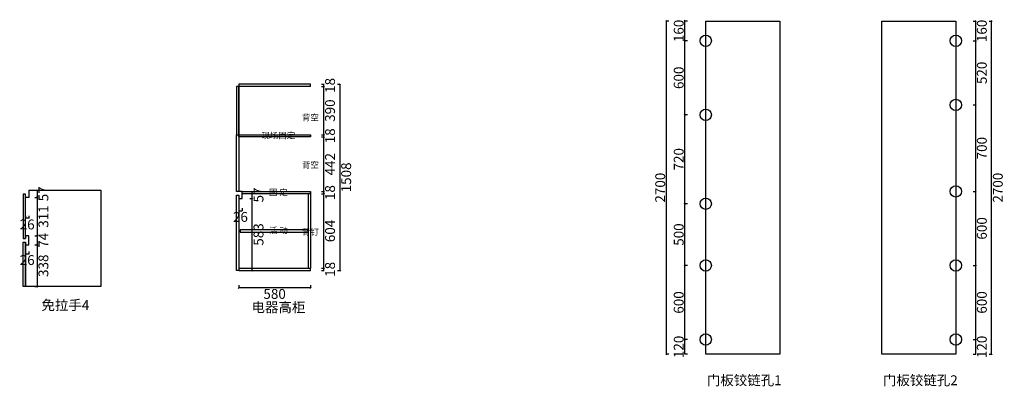
# Model space of a CAD drawing. Units: millimetres. Extents: x 285554 to 330383, y 9095 to 18104.
# Drawn here: x 308390 to 316367, y 9095 to 12065 of the extents above; entities that cross this region are included whole.
import ezdxf

# ---------------------------------------------------------------- set-up
doc = ezdxf.new("R2010")
doc.units = ezdxf.units.MM
doc.header["$LTSCALE"] = 0.05
doc.header["$PDMODE"] = 3
doc.styles.get("Standard").update_dxf_attribs({"font": 'simhei.ttf'})
doc.styles.add('宋体', font='txt', dxfattribs={"width": 0.7})
doc.dimstyles.new('潘凯标注', dxfattribs={"dimscale": 0, "dimtxt": 80, "dimasz": 10, "dimexe": 1, "dimexo": 2, "dimgap": 10, "dimtad": 2, "dimdec": 1, "dimdsep": 46, "dimtxsty": '宋体', "dimblk": 'OBLIQUE', "dimcen": 0.1, "dimclrd": 256, "dimclre": 256, "dimclrt": 256, "dimadec": 0, "dimazin": 0, "dimtfac": 1, "dimtdec": 1, "dimtix": 1, "dimtmove": 2, "dimatfit": 3, "dimfxl": 20, "dimfxlon": 1, "dimtolj": 1, "dimarcsym": 1})

# ---------------------------------------------------------------- blocks, each defined once
blk = doc.blocks.new('*D154')
at = {"lineweight": -2, "ltscale": 5, "transparency": 16777216}
for p, q in [((308511.9, 10682.9), (308532.9, 10682.9)), ((308511.9, 10625.9), (308532.9, 10625.9)), ((308531.9, 10682.9), (308531.9, 10625.9))]:
    blk.add_line(p, q, dxfattribs=at)
at = {"layer": 'Defpoints', "color": 0, "lineweight": -3, "ltscale": 5, "transparency": 16777216}
for p in [(308463.4, 10682.9), (308463.4, 10625.9), (308531.9, 10625.9)]:
    blk.add_point(p, dxfattribs=at)
at = {"lineweight": -3, "ltscale": 5, "transparency": 16777216, "insert": (308581.9, 10654.4), "char_height": 80, "attachment_point": 5, "rotation": 90, "style": '宋体'}
blk.add_mtext('\\A1;57', dxfattribs=at)
blk = doc.blocks.new('_Oblique')
at = {"color": 0, "linetype": 'ByBlock', "lineweight": -2}
blk.add_line((-0.5, -0.5), (0.5, 0.5), dxfattribs=at)
blk = doc.blocks.new('*D155')
at = {"lineweight": -2, "ltscale": 5, "transparency": 16777216}
for p, q in [((308437.4, 10476.2), (308437.4, 10455.2)), ((308463.4, 10456.2), (308437.4, 10456.2)), ((308463.4, 10476.2), (308463.4, 10455.2))]:
    blk.add_line(p, q, dxfattribs=at)
at = {"layer": 'Defpoints', "color": 0, "lineweight": -3, "ltscale": 5, "transparency": 16777216}
for p in [(308437.4, 10625.9), (308463.4, 10625.9), (308437.4, 10456.2)]:
    blk.add_point(p, dxfattribs=at)
at = {"lineweight": -3, "ltscale": 5, "transparency": 16777216, "insert": (308450.4, 10406.2), "char_height": 80, "attachment_point": 5, "style": '宋体'}
blk.add_mtext('\\A1;26', dxfattribs=at)
blk = doc.blocks.new('*D156')
at = {"lineweight": -2, "ltscale": 5, "transparency": 16777216}
for p, q in [((308437.4, 10187.7), (308437.4, 10166.7)), ((308437.4, 10167.7), (308463.4, 10167.7)), ((308463.4, 10187.7), (308463.4, 10166.7))]:
    blk.add_line(p, q, dxfattribs=at)
at = {"layer": 'Defpoints', "color": 0, "lineweight": -3, "ltscale": 5, "transparency": 16777216}
for p in [(308437.4, 10240.9), (308463.4, 10240.9), (308463.4, 10167.7)]:
    blk.add_point(p, dxfattribs=at)
at = {"lineweight": -3, "ltscale": 5, "transparency": 16777216, "insert": (308450.4, 10117.7), "char_height": 80, "attachment_point": 5, "style": '宋体'}
blk.add_mtext('\\A1;26', dxfattribs=at)
blk = doc.blocks.new('*D157')
at = {"lineweight": -2, "ltscale": 5, "transparency": 16777216}
for p, q in [((308511.9, 10625.9), (308532.9, 10625.9)), ((308531.9, 10625.9), (308531.9, 10314.9)), ((308511.9, 10314.9), (308532.9, 10314.9))]:
    blk.add_line(p, q, dxfattribs=at)
at = {"layer": 'Defpoints', "color": 0, "lineweight": -3, "ltscale": 5, "transparency": 16777216}
for p in [(308463.4, 10625.9), (308463.4, 10314.9), (308531.9, 10314.9)]:
    blk.add_point(p, dxfattribs=at)
at = {"lineweight": -2, "ltscale": 5, "transparency": 16777216, "xscale": 10, "yscale": 10, "zscale": 10}
for p, rotation in [((308531.9, 10625.9), 90), ((308531.9, 10314.9), 270)]:
    blk.add_blockref('_Oblique', p, dxfattribs=dict(at, rotation=rotation))
at = {"lineweight": -3, "ltscale": 5, "transparency": 16777216, "insert": (308581.9, 10470.4), "char_height": 80, "attachment_point": 5, "rotation": 90, "style": '宋体'}
blk.add_mtext('\\A1;311', dxfattribs=at)
blk = doc.blocks.new('*D158')
at = {"lineweight": -2, "ltscale": 5, "transparency": 16777216}
for p, q in [((308511.9, 10314.9), (308532.9, 10314.9)), ((308531.9, 10314.9), (308531.9, 10240.9)), ((308511.9, 10240.9), (308532.9, 10240.9))]:
    blk.add_line(p, q, dxfattribs=at)
at = {"layer": 'Defpoints', "color": 0, "lineweight": -3, "ltscale": 5, "transparency": 16777216}
for p in [(308463.4, 10314.9), (308463.4, 10240.9), (308531.9, 10240.9)]:
    blk.add_point(p, dxfattribs=at)
at = {"lineweight": -3, "ltscale": 5, "transparency": 16777216, "insert": (308581.9, 10277.9), "char_height": 80, "attachment_point": 5, "rotation": 90, "style": '宋体'}
blk.add_mtext('\\A1;74', dxfattribs=at)
blk = doc.blocks.new('*D159')
at = {"lineweight": -2, "ltscale": 5, "transparency": 16777216}
for p, q in [((308511.9, 10240.9), (308532.9, 10240.9)), ((308531.9, 10240.9), (308531.9, 9902.9)), ((308511.9, 9902.9), (308532.9, 9902.9))]:
    blk.add_line(p, q, dxfattribs=at)
at = {"layer": 'Defpoints', "color": 0, "lineweight": -3, "ltscale": 5, "transparency": 16777216}
for p in [(308463.4, 10240.9), (308437.4, 9902.9), (308531.9, 9902.9)]:
    blk.add_point(p, dxfattribs=at)
at = {"lineweight": -2, "ltscale": 5, "transparency": 16777216, "xscale": 10, "yscale": 10, "zscale": 10}
for p, rotation in [((308531.9, 10240.9), 90), ((308531.9, 9902.9), 270)]:
    blk.add_blockref('_Oblique', p, dxfattribs=dict(at, rotation=rotation))
at = {"lineweight": -3, "ltscale": 5, "transparency": 16777216, "insert": (308581.9, 10071.9), "char_height": 80, "attachment_point": 5, "rotation": 90, "style": '宋体'}
blk.add_mtext('\\A1;338', dxfattribs=at)
blk = doc.blocks.new('*D161')
at = {"lineweight": -2, "ltscale": 5, "transparency": 16777216}
for p, q in [((310165, 9913.5), (310165, 9892.5)), ((310745, 9893.5), (310165, 9893.5)), ((310745, 9913.5), (310745, 9892.5))]:
    blk.add_line(p, q, dxfattribs=at)
at = {"layer": 'Defpoints', "color": 0, "lineweight": -3, "ltscale": 5, "transparency": 16777216}
for p in [(310165, 10033.5), (310745, 10033.5), (310165, 9893.5)]:
    blk.add_point(p, dxfattribs=at)
at = {"lineweight": -2, "ltscale": 5, "transparency": 16777216, "xscale": 10, "yscale": 10, "zscale": 10, "rotation": 180}
blk.add_blockref('_Oblique', (310165, 9893.5), dxfattribs=at)
at = {"lineweight": -2, "ltscale": 5, "transparency": 16777216, "xscale": 10, "yscale": 10, "zscale": 10}
blk.add_blockref('_Oblique', (310745, 9893.5), dxfattribs=at)
at = {"lineweight": -3, "ltscale": 5, "transparency": 16777216, "insert": (310455, 9843.5), "char_height": 80, "attachment_point": 5, "style": '宋体'}
blk.add_mtext('\\A1;580', dxfattribs=at)
blk = doc.blocks.new('*D162')
at = {"lineweight": -2, "ltscale": 5, "transparency": 16777216}
for p, q in [((310834.3, 10051.5), (310855.3, 10051.5)), ((310854.3, 10033.5), (310854.3, 10051.5)), ((310834.3, 10033.5), (310855.3, 10033.5))]:
    blk.add_line(p, q, dxfattribs=at)
at = {"layer": 'Defpoints', "color": 0, "lineweight": -3, "ltscale": 5, "transparency": 16777216}
for p in [(310745, 10051.5), (310854.3, 10051.5), (310745, 10033.5)]:
    blk.add_point(p, dxfattribs=at)
at = {"lineweight": -3, "ltscale": 5, "transparency": 16777216, "insert": (310904.3, 10042.5), "char_height": 80, "attachment_point": 5, "rotation": 90, "style": '宋体'}
blk.add_mtext('\\A1;18', dxfattribs=at)
blk = doc.blocks.new('*D163')
at = {"lineweight": -2, "ltscale": 5, "transparency": 16777216}
for p, q in [((310834.3, 10655.5), (310855.3, 10655.5)), ((310854.3, 10051.5), (310854.3, 10655.5)), ((310834.3, 10051.5), (310855.3, 10051.5))]:
    blk.add_line(p, q, dxfattribs=at)
at = {"layer": 'Defpoints', "color": 0, "lineweight": -3, "ltscale": 5, "transparency": 16777216}
for p in [(310745, 10655.5), (310854.3, 10655.5), (310745, 10051.5)]:
    blk.add_point(p, dxfattribs=at)
at = {"lineweight": -2, "ltscale": 5, "transparency": 16777216, "xscale": 10, "yscale": 10, "zscale": 10}
for p, rotation in [((310854.3, 10655.5), 90), ((310854.3, 10051.5), 270)]:
    blk.add_blockref('_Oblique', p, dxfattribs=dict(at, rotation=rotation))
at = {"lineweight": -3, "ltscale": 5, "transparency": 16777216, "insert": (310904.3, 10353.5), "char_height": 80, "attachment_point": 5, "rotation": 90, "style": '宋体'}
blk.add_mtext('\\A1;604', dxfattribs=at)
blk = doc.blocks.new('*D164')
at = {"lineweight": -2, "ltscale": 5, "transparency": 16777216}
for p, q in [((310834.3, 10673.5), (310855.3, 10673.5)), ((310834.3, 10655.5), (310855.3, 10655.5)), ((310854.3, 10655.5), (310854.3, 10673.5))]:
    blk.add_line(p, q, dxfattribs=at)
at = {"layer": 'Defpoints', "color": 0, "lineweight": -3, "ltscale": 5, "transparency": 16777216}
for p in [(310745, 10673.5), (310745, 10655.5), (310854.3, 10673.5)]:
    blk.add_point(p, dxfattribs=at)
at = {"lineweight": -3, "ltscale": 5, "transparency": 16777216, "insert": (310904.3, 10664.5), "char_height": 80, "attachment_point": 5, "rotation": 90, "style": '宋体'}
blk.add_mtext('\\A1;18', dxfattribs=at)
blk = doc.blocks.new('*D165')
at = {"lineweight": -2, "ltscale": 5, "transparency": 16777216}
for p, q in [((310834.3, 11115.5), (310855.3, 11115.5)), ((310854.3, 10673.5), (310854.3, 11115.5)), ((310834.3, 10673.5), (310855.3, 10673.5))]:
    blk.add_line(p, q, dxfattribs=at)
at = {"layer": 'Defpoints', "color": 0, "lineweight": -3, "ltscale": 5, "transparency": 16777216}
for p in [(310745, 11115.5), (310854.3, 11115.5), (310745, 10673.5)]:
    blk.add_point(p, dxfattribs=at)
at = {"lineweight": -2, "ltscale": 5, "transparency": 16777216, "xscale": 10, "yscale": 10, "zscale": 10}
for p, rotation in [((310854.3, 11115.5), 90), ((310854.3, 10673.5), 270)]:
    blk.add_blockref('_Oblique', p, dxfattribs=dict(at, rotation=rotation))
at = {"lineweight": -3, "ltscale": 5, "transparency": 16777216, "insert": (310904.3, 10894.5), "char_height": 80, "attachment_point": 5, "rotation": 90, "style": '宋体'}
blk.add_mtext('\\A1;442', dxfattribs=at)
blk = doc.blocks.new('*D166')
at = {"lineweight": -2, "ltscale": 5, "transparency": 16777216}
for p, q in [((310834.3, 11133.5), (310855.3, 11133.5)), ((310834.3, 11115.5), (310855.3, 11115.5)), ((310854.3, 11115.5), (310854.3, 11133.5))]:
    blk.add_line(p, q, dxfattribs=at)
at = {"layer": 'Defpoints', "color": 0, "lineweight": -3, "ltscale": 5, "transparency": 16777216}
for p in [(310745, 11133.5), (310745, 11115.5), (310854.3, 11133.5)]:
    blk.add_point(p, dxfattribs=at)
at = {"lineweight": -3, "ltscale": 5, "transparency": 16777216, "insert": (310904.3, 11124.5), "char_height": 80, "attachment_point": 5, "rotation": 90, "style": '宋体'}
blk.add_mtext('\\A1;18', dxfattribs=at)
blk = doc.blocks.new('*D167')
at = {"lineweight": -2, "ltscale": 5, "transparency": 16777216}
for p, q in [((310834.3, 11523.5), (310855.3, 11523.5)), ((310854.3, 11133.5), (310854.3, 11523.5)), ((310834.3, 11133.5), (310855.3, 11133.5))]:
    blk.add_line(p, q, dxfattribs=at)
at = {"layer": 'Defpoints', "color": 0, "lineweight": -3, "ltscale": 5, "transparency": 16777216}
for p in [(310745, 11523.5), (310854.3, 11523.5), (310745, 11133.5)]:
    blk.add_point(p, dxfattribs=at)
at = {"lineweight": -2, "ltscale": 5, "transparency": 16777216, "xscale": 10, "yscale": 10, "zscale": 10}
for p, rotation in [((310854.3, 11523.5), 90), ((310854.3, 11133.5), 270)]:
    blk.add_blockref('_Oblique', p, dxfattribs=dict(at, rotation=rotation))
at = {"lineweight": -3, "ltscale": 5, "transparency": 16777216, "insert": (310904.3, 11328.5), "char_height": 80, "attachment_point": 5, "rotation": 90, "style": '宋体'}
blk.add_mtext('\\A1;390', dxfattribs=at)
blk = doc.blocks.new('*D168')
at = {"lineweight": -2, "ltscale": 5, "transparency": 16777216}
for p, q in [((310834.3, 11541.5), (310855.3, 11541.5)), ((310834.3, 11523.5), (310855.3, 11523.5)), ((310854.3, 11523.5), (310854.3, 11541.5))]:
    blk.add_line(p, q, dxfattribs=at)
at = {"layer": 'Defpoints', "color": 0, "lineweight": -3, "ltscale": 5, "transparency": 16777216}
for p in [(310745, 11541.5), (310745, 11523.5), (310854.3, 11541.5)]:
    blk.add_point(p, dxfattribs=at)
at = {"lineweight": -3, "ltscale": 5, "transparency": 16777216, "insert": (310904.3, 11532.5), "char_height": 80, "attachment_point": 5, "rotation": 90, "style": '宋体'}
blk.add_mtext('\\A1;18', dxfattribs=at)
blk = doc.blocks.new('*D169')
at = {"lineweight": -2, "ltscale": 5, "transparency": 16777216}
for p, q in [((310964.7, 11541.5), (310985.7, 11541.5)), ((310984.7, 11541.5), (310984.7, 10033.5)), ((310964.7, 10033.5), (310985.7, 10033.5))]:
    blk.add_line(p, q, dxfattribs=at)
at = {"layer": 'Defpoints', "color": 0, "lineweight": -3, "ltscale": 5, "transparency": 16777216}
for p in [(310745, 11541.5), (310745, 10033.5), (310984.7, 10033.5)]:
    blk.add_point(p, dxfattribs=at)
at = {"lineweight": -2, "ltscale": 5, "transparency": 16777216, "xscale": 10, "yscale": 10, "zscale": 10}
for p, rotation in [((310984.7, 11541.5), 90), ((310984.7, 10033.5), 270)]:
    blk.add_blockref('_Oblique', p, dxfattribs=dict(at, rotation=rotation))
at = {"lineweight": -3, "ltscale": 5, "transparency": 16777216, "insert": (311034.7, 10787.5), "char_height": 80, "attachment_point": 5, "rotation": 90, "style": '宋体'}
blk.add_mtext('\\A1;1508', dxfattribs=at)
blk = doc.blocks.new('*D170')
at = {"lineweight": -2, "ltscale": 5, "transparency": 16777216}
for p, q in [((310254.5, 10616.5), (310275.5, 10616.5)), ((310274.5, 10033.5), (310274.5, 10616.5)), ((310254.5, 10033.5), (310275.5, 10033.5))]:
    blk.add_line(p, q, dxfattribs=at)
at = {"layer": 'Defpoints', "color": 0, "lineweight": -3, "ltscale": 5, "transparency": 16777216}
for p in [(310191, 10616.5), (310274.5, 10616.5), (310165, 10033.5)]:
    blk.add_point(p, dxfattribs=at)
at = {"lineweight": -2, "ltscale": 5, "transparency": 16777216, "xscale": 10, "yscale": 10, "zscale": 10}
for p, rotation in [((310274.5, 10616.5), 90), ((310274.5, 10033.5), 270)]:
    blk.add_blockref('_Oblique', p, dxfattribs=dict(at, rotation=rotation))
at = {"lineweight": -3, "ltscale": 5, "transparency": 16777216, "insert": (310324.5, 10325), "char_height": 80, "attachment_point": 5, "rotation": 90, "style": '宋体'}
blk.add_mtext('\\A1;583', dxfattribs=at)
blk = doc.blocks.new('*D171')
at = {"lineweight": -2, "ltscale": 5, "transparency": 16777216}
for p, q in [((310254.5, 10673.5), (310275.5, 10673.5)), ((310254.5, 10616.5), (310275.5, 10616.5)), ((310274.5, 10616.5), (310274.5, 10673.5))]:
    blk.add_line(p, q, dxfattribs=at)
at = {"layer": 'Defpoints', "color": 0, "lineweight": -3, "ltscale": 5, "transparency": 16777216}
for p in [(310191, 10673.5), (310191, 10616.5), (310274.5, 10673.5)]:
    blk.add_point(p, dxfattribs=at)
at = {"lineweight": -3, "ltscale": 5, "transparency": 16777216, "insert": (310324.5, 10645), "char_height": 80, "attachment_point": 5, "rotation": 90, "style": '宋体'}
blk.add_mtext('\\A1;57', dxfattribs=at)
blk = doc.blocks.new('*D172')
at = {"lineweight": -2, "ltscale": 5, "transparency": 16777216}
for p, q in [((310165, 10537.3), (310165, 10516.3)), ((310191, 10537.3), (310191, 10516.3)), ((310165, 10517.3), (310191, 10517.3))]:
    blk.add_line(p, q, dxfattribs=at)
at = {"layer": 'Defpoints', "color": 0, "lineweight": -3, "ltscale": 5, "transparency": 16777216}
for p in [(310165, 10616.5), (310191, 10616.5), (310191, 10517.3)]:
    blk.add_point(p, dxfattribs=at)
at = {"lineweight": -3, "ltscale": 5, "transparency": 16777216, "insert": (310178, 10467.3), "char_height": 80, "attachment_point": 5, "style": '宋体'}
blk.add_mtext('\\A1;26', dxfattribs=at)
blk = doc.blocks.new('*D173')
at = {"lineweight": -2, "ltscale": 5, "transparency": 16777216}
for p, q in [((313799.1, 9474.3), (313778.1, 9474.3)), ((313779.1, 9354.3), (313779.1, 9474.3)), ((313799.1, 9354.3), (313778.1, 9354.3))]:
    blk.add_line(p, q, dxfattribs=at)
at = {"layer": 'Defpoints', "color": 0, "lineweight": -3, "ltscale": 5, "transparency": 16777216}
for p in [(313779.1, 9474.3), (313947.6, 9474.3), (313947.6, 9354.3)]:
    blk.add_point(p, dxfattribs=at)
at = {"lineweight": -3, "ltscale": 5, "transparency": 16777216, "insert": (313729.1, 9414.3), "char_height": 80, "attachment_point": 5, "rotation": 90, "style": '宋体'}
blk.add_mtext('\\A1;120', dxfattribs=at)
blk = doc.blocks.new('*D174')
at = {"lineweight": -2, "ltscale": 5, "transparency": 16777216}
for p, q in [((313799.1, 10074.3), (313778.1, 10074.3)), ((313779.1, 9474.3), (313779.1, 10074.3)), ((313799.1, 9474.3), (313778.1, 9474.3))]:
    blk.add_line(p, q, dxfattribs=at)
at = {"layer": 'Defpoints', "color": 0, "lineweight": -3, "ltscale": 5, "transparency": 16777216}
for p in [(313779.1, 10074.3), (313947.6, 10074.3), (313947.6, 9474.3)]:
    blk.add_point(p, dxfattribs=at)
at = {"lineweight": -2, "ltscale": 5, "transparency": 16777216, "xscale": 10, "yscale": 10, "zscale": 10}
for p, rotation in [((313779.1, 10074.3), 90), ((313779.1, 9474.3), 270)]:
    blk.add_blockref('_Oblique', p, dxfattribs=dict(at, rotation=rotation))
at = {"lineweight": -3, "ltscale": 5, "transparency": 16777216, "insert": (313729.1, 9774.3), "char_height": 80, "attachment_point": 5, "rotation": 90, "style": '宋体'}
blk.add_mtext('\\A1;600', dxfattribs=at)
blk = doc.blocks.new('*D175')
at = {"lineweight": -2, "ltscale": 5, "transparency": 16777216}
for p, q in [((313799.1, 10574.3), (313778.1, 10574.3)), ((313779.1, 10074.3), (313779.1, 10574.3)), ((313799.1, 10074.3), (313778.1, 10074.3))]:
    blk.add_line(p, q, dxfattribs=at)
at = {"layer": 'Defpoints', "color": 0, "lineweight": -3, "ltscale": 5, "transparency": 16777216}
for p in [(313779.1, 10574.3), (313947.6, 10574.3), (313947.6, 10074.3)]:
    blk.add_point(p, dxfattribs=at)
at = {"lineweight": -2, "ltscale": 5, "transparency": 16777216, "xscale": 10, "yscale": 10, "zscale": 10}
for p, rotation in [((313779.1, 10574.3), 90), ((313779.1, 10074.3), 270)]:
    blk.add_blockref('_Oblique', p, dxfattribs=dict(at, rotation=rotation))
at = {"lineweight": -3, "ltscale": 5, "transparency": 16777216, "insert": (313729.1, 10324.3), "char_height": 80, "attachment_point": 5, "rotation": 90, "style": '宋体'}
blk.add_mtext('\\A1;500', dxfattribs=at)
blk = doc.blocks.new('*D176')
at = {"lineweight": -2, "ltscale": 5, "transparency": 16777216}
for p, q in [((313799.1, 11294.3), (313778.1, 11294.3)), ((313779.1, 10574.3), (313779.1, 11294.3)), ((313799.1, 10574.3), (313778.1, 10574.3))]:
    blk.add_line(p, q, dxfattribs=at)
at = {"layer": 'Defpoints', "color": 0, "lineweight": -3, "ltscale": 5, "transparency": 16777216}
for p in [(313779.1, 11294.3), (313947.6, 11294.3), (313947.6, 10574.3)]:
    blk.add_point(p, dxfattribs=at)
at = {"lineweight": -2, "ltscale": 5, "transparency": 16777216, "xscale": 10, "yscale": 10, "zscale": 10}
for p, rotation in [((313779.1, 11294.3), 90), ((313779.1, 10574.3), 270)]:
    blk.add_blockref('_Oblique', p, dxfattribs=dict(at, rotation=rotation))
at = {"lineweight": -3, "ltscale": 5, "transparency": 16777216, "insert": (313729.1, 10934.3), "char_height": 80, "attachment_point": 5, "rotation": 90, "style": '宋体'}
blk.add_mtext('\\A1;720', dxfattribs=at)
blk = doc.blocks.new('*D177')
at = {"lineweight": -2, "ltscale": 5, "transparency": 16777216}
for p, q in [((313799.1, 11894.3), (313778.1, 11894.3)), ((313779.1, 11294.3), (313779.1, 11894.3)), ((313799.1, 11294.3), (313778.1, 11294.3))]:
    blk.add_line(p, q, dxfattribs=at)
at = {"layer": 'Defpoints', "color": 0, "lineweight": -3, "ltscale": 5, "transparency": 16777216}
for p in [(313779.1, 11894.3), (313947.6, 11894.3), (313947.6, 11294.3)]:
    blk.add_point(p, dxfattribs=at)
at = {"lineweight": -2, "ltscale": 5, "transparency": 16777216, "xscale": 10, "yscale": 10, "zscale": 10}
for p, rotation in [((313779.1, 11894.3), 90), ((313779.1, 11294.3), 270)]:
    blk.add_blockref('_Oblique', p, dxfattribs=dict(at, rotation=rotation))
at = {"lineweight": -3, "ltscale": 5, "transparency": 16777216, "insert": (313729.1, 11594.3), "char_height": 80, "attachment_point": 5, "rotation": 90, "style": '宋体'}
blk.add_mtext('\\A1;600', dxfattribs=at)
blk = doc.blocks.new('*D178')
at = {"lineweight": -2, "ltscale": 5, "transparency": 16777216}
for p, q in [((313799.1, 12054.3), (313778.1, 12054.3)), ((313779.1, 11894.3), (313779.1, 12054.3)), ((313799.1, 11894.3), (313778.1, 11894.3))]:
    blk.add_line(p, q, dxfattribs=at)
at = {"layer": 'Defpoints', "color": 0, "lineweight": -3, "ltscale": 5, "transparency": 16777216}
for p in [(313779.1, 12054.3), (313947.6, 12054.3), (313947.6, 11894.3)]:
    blk.add_point(p, dxfattribs=at)
at = {"lineweight": -2, "ltscale": 5, "transparency": 16777216, "xscale": 10, "yscale": 10, "zscale": 10}
for p, rotation in [((313779.1, 12054.3), 90), ((313779.1, 11894.3), 270)]:
    blk.add_blockref('_Oblique', p, dxfattribs=dict(at, rotation=rotation))
at = {"lineweight": -3, "ltscale": 5, "transparency": 16777216, "insert": (313729.1, 11974.3), "char_height": 80, "attachment_point": 5, "rotation": 90, "style": '宋体'}
blk.add_mtext('\\A1;160', dxfattribs=at)
blk = doc.blocks.new('*D179')
at = {"lineweight": -2, "ltscale": 5, "transparency": 16777216}
for p, q in [((316114.9, 9474.3), (316135.9, 9474.3)), ((316134.9, 9354.3), (316134.9, 9474.3)), ((316114.9, 9354.3), (316135.9, 9354.3))]:
    blk.add_line(p, q, dxfattribs=at)
at = {"layer": 'Defpoints', "color": 0, "lineweight": -3, "ltscale": 5, "transparency": 16777216}
for p in [(315974.2, 9474.3), (316134.9, 9474.3), (315974.2, 9354.3)]:
    blk.add_point(p, dxfattribs=at)
at = {"lineweight": -3, "ltscale": 5, "transparency": 16777216, "insert": (316184.9, 9414.3), "char_height": 80, "attachment_point": 5, "rotation": 90, "style": '宋体'}
blk.add_mtext('\\A1;120', dxfattribs=at)
blk = doc.blocks.new('*D180')
at = {"lineweight": -2, "ltscale": 5, "transparency": 16777216}
for p, q in [((316114.9, 10074.3), (316135.9, 10074.3)), ((316134.9, 9474.3), (316134.9, 10074.3)), ((316114.9, 9474.3), (316135.9, 9474.3))]:
    blk.add_line(p, q, dxfattribs=at)
at = {"layer": 'Defpoints', "color": 0, "lineweight": -3, "ltscale": 5, "transparency": 16777216}
for p in [(315974.2, 10074.3), (316134.9, 10074.3), (315974.2, 9474.3)]:
    blk.add_point(p, dxfattribs=at)
at = {"lineweight": -2, "ltscale": 5, "transparency": 16777216, "xscale": 10, "yscale": 10, "zscale": 10}
for p, rotation in [((316134.9, 10074.3), 90), ((316134.9, 9474.3), 270)]:
    blk.add_blockref('_Oblique', p, dxfattribs=dict(at, rotation=rotation))
at = {"lineweight": -3, "ltscale": 5, "transparency": 16777216, "insert": (316184.9, 9774.3), "char_height": 80, "attachment_point": 5, "rotation": 90, "style": '宋体'}
blk.add_mtext('\\A1;600', dxfattribs=at)
blk = doc.blocks.new('*D181')
at = {"lineweight": -2, "ltscale": 5, "transparency": 16777216}
for p, q in [((316114.9, 10674.3), (316135.9, 10674.3)), ((316134.9, 10074.3), (316134.9, 10674.3)), ((316114.9, 10074.3), (316135.9, 10074.3))]:
    blk.add_line(p, q, dxfattribs=at)
at = {"layer": 'Defpoints', "color": 0, "lineweight": -3, "ltscale": 5, "transparency": 16777216}
for p in [(315974.2, 10674.3), (316134.9, 10674.3), (315974.2, 10074.3)]:
    blk.add_point(p, dxfattribs=at)
at = {"lineweight": -2, "ltscale": 5, "transparency": 16777216, "xscale": 10, "yscale": 10, "zscale": 10}
for p, rotation in [((316134.9, 10674.3), 90), ((316134.9, 10074.3), 270)]:
    blk.add_blockref('_Oblique', p, dxfattribs=dict(at, rotation=rotation))
at = {"lineweight": -3, "ltscale": 5, "transparency": 16777216, "insert": (316184.9, 10374.3), "char_height": 80, "attachment_point": 5, "rotation": 90, "style": '宋体'}
blk.add_mtext('\\A1;600', dxfattribs=at)
blk = doc.blocks.new('*D182')
at = {"lineweight": -2, "ltscale": 5, "transparency": 16777216}
for p, q in [((316114.9, 11374.3), (316135.9, 11374.3)), ((316134.9, 10674.3), (316134.9, 11374.3)), ((316114.9, 10674.3), (316135.9, 10674.3))]:
    blk.add_line(p, q, dxfattribs=at)
at = {"layer": 'Defpoints', "color": 0, "lineweight": -3, "ltscale": 5, "transparency": 16777216}
for p in [(315974.2, 11374.3), (316134.9, 11374.3), (315974.2, 10674.3)]:
    blk.add_point(p, dxfattribs=at)
at = {"lineweight": -2, "ltscale": 5, "transparency": 16777216, "xscale": 10, "yscale": 10, "zscale": 10}
for p, rotation in [((316134.9, 11374.3), 90), ((316134.9, 10674.3), 270)]:
    blk.add_blockref('_Oblique', p, dxfattribs=dict(at, rotation=rotation))
at = {"lineweight": -3, "ltscale": 5, "transparency": 16777216, "insert": (316184.9, 11024.3), "char_height": 80, "attachment_point": 5, "rotation": 90, "style": '宋体'}
blk.add_mtext('\\A1;700', dxfattribs=at)
blk = doc.blocks.new('*D183')
at = {"lineweight": -2, "ltscale": 5, "transparency": 16777216}
for p, q in [((316114.9, 11894.3), (316135.9, 11894.3)), ((316134.9, 11374.3), (316134.9, 11894.3)), ((316114.9, 11374.3), (316135.9, 11374.3))]:
    blk.add_line(p, q, dxfattribs=at)
at = {"layer": 'Defpoints', "color": 0, "lineweight": -3, "ltscale": 5, "transparency": 16777216}
for p in [(315974.2, 11894.3), (316134.9, 11894.3), (315974.2, 11374.3)]:
    blk.add_point(p, dxfattribs=at)
at = {"lineweight": -2, "ltscale": 5, "transparency": 16777216, "xscale": 10, "yscale": 10, "zscale": 10}
for p, rotation in [((316134.9, 11894.3), 90), ((316134.9, 11374.3), 270)]:
    blk.add_blockref('_Oblique', p, dxfattribs=dict(at, rotation=rotation))
at = {"lineweight": -3, "ltscale": 5, "transparency": 16777216, "insert": (316184.9, 11634.3), "char_height": 80, "attachment_point": 5, "rotation": 90, "style": '宋体'}
blk.add_mtext('\\A1;520', dxfattribs=at)
blk = doc.blocks.new('*D184')
at = {"lineweight": -2, "ltscale": 5, "transparency": 16777216}
for p, q in [((316114.9, 12054.3), (316135.9, 12054.3)), ((316134.9, 11894.3), (316134.9, 12054.3)), ((316114.9, 11894.3), (316135.9, 11894.3))]:
    blk.add_line(p, q, dxfattribs=at)
at = {"layer": 'Defpoints', "color": 0, "lineweight": -3, "ltscale": 5, "transparency": 16777216}
for p in [(315974.2, 12054.3), (316134.9, 12054.3), (315974.2, 11894.3)]:
    blk.add_point(p, dxfattribs=at)
at = {"lineweight": -2, "ltscale": 5, "transparency": 16777216, "xscale": 10, "yscale": 10, "zscale": 10}
for p, rotation in [((316134.9, 12054.3), 90), ((316134.9, 11894.3), 270)]:
    blk.add_blockref('_Oblique', p, dxfattribs=dict(at, rotation=rotation))
at = {"lineweight": -3, "ltscale": 5, "transparency": 16777216, "insert": (316184.9, 11974.3), "char_height": 80, "attachment_point": 5, "rotation": 90, "style": '宋体'}
blk.add_mtext('\\A1;160', dxfattribs=at)
blk = doc.blocks.new('*D189')
at = {"lineweight": -2, "ltscale": 5, "transparency": 16777216}
for p, q in [((313649, 12054.3), (313628, 12054.3)), ((313629, 9354.3), (313629, 12054.3)), ((313649, 9354.3), (313628, 9354.3))]:
    blk.add_line(p, q, dxfattribs=at)
at = {"layer": 'Defpoints', "color": 0, "lineweight": -3, "ltscale": 5, "transparency": 16777216}
for p in [(313629, 12054.3), (313947.6, 12054.3), (313947.6, 9354.3)]:
    blk.add_point(p, dxfattribs=at)
at = {"lineweight": -2, "ltscale": 5, "transparency": 16777216, "xscale": 10, "yscale": 10, "zscale": 10}
for p, rotation in [((313629, 12054.3), 90), ((313629, 9354.3), 270)]:
    blk.add_blockref('_Oblique', p, dxfattribs=dict(at, rotation=rotation))
at = {"lineweight": -3, "ltscale": 5, "transparency": 16777216, "insert": (313579, 10704.3), "char_height": 80, "attachment_point": 5, "rotation": 90, "style": '宋体'}
blk.add_mtext('\\A1;2700', dxfattribs=at)
blk = doc.blocks.new('*D190')
at = {"lineweight": -2, "ltscale": 5, "transparency": 16777216}
for p, q in [((316244.4, 12054.3), (316265.4, 12054.3)), ((316264.4, 9354.3), (316264.4, 12054.3)), ((316244.4, 9354.3), (316265.4, 9354.3))]:
    blk.add_line(p, q, dxfattribs=at)
at = {"layer": 'Defpoints', "color": 0, "lineweight": -3, "ltscale": 5, "transparency": 16777216}
for p in [(315974.2, 12054.3), (316264.4, 12054.3), (315974.2, 9354.3)]:
    blk.add_point(p, dxfattribs=at)
at = {"lineweight": -2, "ltscale": 5, "transparency": 16777216, "xscale": 10, "yscale": 10, "zscale": 10}
for p, rotation in [((316264.4, 12054.3), 90), ((316264.4, 9354.3), 270)]:
    blk.add_blockref('_Oblique', p, dxfattribs=dict(at, rotation=rotation))
at = {"lineweight": -3, "ltscale": 5, "transparency": 16777216, "insert": (316314.4, 10704.3), "char_height": 80, "attachment_point": 5, "rotation": 90, "style": '宋体'}
blk.add_mtext('\\A1;2700', dxfattribs=at)

msp = doc.modelspace()

# ---------------------------------------------------------------- linework, layer by layer
at = {"color": 126, "lineweight": -3, "ltscale": 5}
for p, q in [((310745.04, 11523.48), (310165.04, 11523.48)), ((310727.04, 10655.48), (310727.04, 10051.48)), ((310745.04, 10655.48), (310745.04, 10051.48)), ((310165.04, 10051.48), (310745.04, 10051.48))]:
    msp.add_line(p, q, dxfattribs=at)
for points in [[(314547.57, 9354.25), (313947.57, 9354.25), (313947.57, 12054.25), (314547.57, 12054.25)], [(315974.24, 9354.25), (315374.24, 9354.25), (315374.24, 12054.25), (315974.24, 12054.25)], [(310165.04, 11523.48), (310145.04, 11523.48), (310145.04, 11133.48), (310165.04, 11133.48)], [(310145.04, 11133.48), (310165.04, 11133.48), (310165.04, 10673.48), (310145.04, 10673.48)], [(310165.04, 11133.48), (310745.04, 11133.48), (310745.04, 11115.48), (310165.04, 11115.48)], [(308417.36, 10292.91), (308437.36, 10292.91), (308437.36, 10652.91), (308417.36, 10652.91)], [(310165.04, 10033.48), (310145.04, 10033.48), (310145.04, 10643.48), (310165.04, 10643.48)], [(310191.04, 10673.48), (310745.04, 10673.48), (310745.04, 10655.48), (310191.04, 10655.48)], [(310727.04, 10362.48), (310175.04, 10362.48), (310175.04, 10344.48), (310727.04, 10344.48)], [(308437.36, 9902.91), (308417.36, 9902.91), (308417.36, 10262.91), (308437.36, 10262.91)]]:
    msp.add_lwpolyline(points, close=True, dxfattribs=at)
for points in [[(310745.04, 11523.48), (310745.04, 11541.48), (310165.04, 11541.48), (310165.04, 10673.48)], [(310745.04, 11115.48), (310745.04, 11133.48)], [(310165.04, 10643.48), (310165.04, 10616.48), (310191.04, 10616.48), (310191.04, 10673.48), (310165.04, 10673.48)], [(310165.04, 10643.48), (310165.04, 10033.48), (310745.04, 10033.48), (310745.04, 10051.48)], [(310745.04, 10655.48), (310745.04, 10673.48)], [(308437.36, 10262.91), (308437.36, 10240.91), (308463.36, 10240.91), (308463.36, 10314.91), (308437.36, 10314.91), (308437.36, 10292.91)]]:
    msp.add_lwpolyline(points, dxfattribs=at)
at = {"color": 126, "lineweight": -3}
for points in [[(308463.36, 10682.91), (309047.36, 10682.91), (309047.36, 9902.91), (308437.36, 9902.91), (308437.36, 10262.91)], [(308463.36, 10682.91), (308463.36, 10625.91), (308437.36, 10625.91)], [(308437.36, 10292.91), (308437.36, 10625.91)]]:
    msp.add_lwpolyline(points, dxfattribs=at)
at = {"color": 126, "lineweight": -3, "ltscale": 5}
for centre in [(313947.57, 11894.25), (315974.24, 11894.25), (315974.24, 11374.25), (313947.57, 11294.25), (315974.24, 10674.25), (313947.57, 10574.25), (313947.57, 10074.25), (315974.24, 10074.25), (313947.57, 9474.25), (315974.24, 9474.25)]:
    msp.add_circle(centre, 46.01, dxfattribs=at)

# ---------------------------------------------------------------- texts
at = {"attachment_point": 5}
for s, insert, char_height in [('{\\fMicrosoft YaHei Light|b0|i0|c134|p34;背空}', (310745.03, 11273.37), 50), ('{\\fMicrosoft YaHei Light|b0|i0|c134|p34;现场固定}', (310485.89, 11127.39), 50), ('{\\fMicrosoft YaHei Light|b0|i0|c134|p34;背空}', (310745.03, 10888.75), 50), ('{\\fMicrosoft YaHei Light|b0|i0|c134|p34;固 定}', (310485.89, 10667.08), 50), ('{\\fMicrosoft YaHei Light|b0|i0|c134|p34;活 动}', (310485.89, 10358.06), 50), ('{\\fMicrosoft YaHei Light|b0|i0|c134|p34;背钉}', (310745.03, 10346.05), 50), ('{\\fMicrosoft YaHei Light|b0|i0|c134|p34;免拉手4}', (308760.18, 9753.08), 80), ('{\\fMicrosoft YaHei Light|b0|i0|c134|p34;电器高柜}', (310485.89, 9735.67), 80), ('{\\fMicrosoft YaHei Light|b0|i0|c134|p34;门板铰链孔1}', (314259.78, 9144.07), 80), ('{\\fMicrosoft YaHei Light|b0|i0|c134|p34;门板铰链孔2}', (315686.45, 9144.07), 80)]:
    msp.add_mtext(s, dxfattribs=dict(at, insert=insert, char_height=char_height))

# ---------------------------------------------------------------- dimensions: what is measured, and where the dimension line sits
at = {"color": 126, "lineweight": -3, "ltscale": 5}
for base, p1, p2, picture, middle in [((313629.04, 12054.25), (313947.57, 9354.25), (313947.57, 12054.25), '*D189', (313579.04, 10704.25)), ((313779.07, 12054.25), (313947.57, 11894.25), (313947.57, 12054.25), '*D178', (313729.07, 11974.25)), ((316134.86, 12054.25), (315974.24, 11894.25), (315974.24, 12054.25), '*D184', (316184.86, 11974.25)), ((316264.35, 12054.25), (315974.24, 9354.25), (315974.24, 12054.25), '*D190', (316314.35, 10704.25)), ((313779.07, 11894.25), (313947.57, 11294.25), (313947.57, 11894.25), '*D177', (313729.07, 11594.25)), ((316134.86, 11894.25), (315974.24, 11374.25), (315974.24, 11894.25), '*D183', (316184.86, 11634.25)), ((310854.32, 11541.48), (310745.04, 11523.48), (310745.04, 11541.48), '*D168', (310904.32, 11532.48)), ((310984.72, 10033.48), (310745.04, 11541.48), (310745.04, 10033.48), '*D169', (311034.72, 10787.48)), ((310854.32, 11523.48), (310745.04, 11133.48), (310745.04, 11523.48), '*D167', (310904.32, 11328.48)), ((316134.86, 11374.25), (315974.24, 10674.25), (315974.24, 11374.25), '*D182', (316184.86, 11024.25)), ((313779.07, 11294.25), (313947.57, 10574.25), (313947.57, 11294.25), '*D176', (313729.07, 10934.25)), ((310854.32, 11133.48), (310745.04, 11115.48), (310745.04, 11133.48), '*D166', (310904.32, 11124.48)), ((310854.32, 11115.48), (310745.04, 10673.48), (310745.04, 11115.48), '*D165', (310904.32, 10894.48)), ((308531.86, 10625.91), (308463.36, 10682.91), (308463.36, 10625.91), '*D154', (308581.86, 10654.41)), ((310274.46, 10673.48), (310191.04, 10616.48), (310191.04, 10673.48), '*D171', (310324.46, 10644.98)), ((310854.32, 10673.48), (310745.04, 10655.48), (310745.04, 10673.48), '*D164', (310904.32, 10664.48)), ((308531.86, 10314.91), (308463.36, 10625.91), (308463.36, 10314.91), '*D157', (308581.86, 10470.41)), ((310274.46, 10616.48), (310165.04, 10033.48), (310191.04, 10616.48), '*D170', (310324.46, 10324.98)), ((310854.32, 10655.48), (310745.04, 10051.48), (310745.04, 10655.48), '*D163', (310904.32, 10353.48)), ((316134.86, 10674.25), (315974.24, 10074.25), (315974.24, 10674.25), '*D181', (316184.86, 10374.25)), ((313779.07, 10574.25), (313947.57, 10074.25), (313947.57, 10574.25), '*D175', (313729.07, 10324.25)), ((308531.86, 10240.91), (308463.36, 10314.91), (308463.36, 10240.91), '*D158', (308581.86, 10277.91)), ((308531.86, 9902.91), (308463.36, 10240.91), (308437.36, 9902.91), '*D159', (308581.86, 10071.91)), ((310854.32, 10051.48), (310745.04, 10033.48), (310745.04, 10051.48), '*D162', (310904.32, 10042.48)), ((313779.07, 10074.25), (313947.57, 9474.25), (313947.57, 10074.25), '*D174', (313729.07, 9774.25)), ((316134.86, 10074.25), (315974.24, 9474.25), (315974.24, 10074.25), '*D180', (316184.86, 9774.25)), ((313779.07, 9474.25), (313947.57, 9354.25), (313947.57, 9474.25), '*D173', (313729.07, 9414.25)), ((316134.86, 9474.25), (315974.24, 9354.25), (315974.24, 9474.25), '*D179', (316184.86, 9414.25))]:
    dim = msp.add_linear_dim(base=base, p1=p1, p2=p2, angle=90, dimstyle='潘凯标注', override={"dimscale": 1}, dxfattribs=at)
    dim.commit()
    dim.dimension.update_dxf_attribs({"geometry": picture, "text_midpoint": middle})
for base, p1, p2, picture, middle in [((308437.36, 10456.18), (308463.36, 10625.91), (308437.36, 10625.91), '*D155', (308450.36, 10406.18)), ((310191.04, 10517.25), (310165.04, 10616.48), (310191.04, 10616.48), '*D172', (310178.04, 10467.25)), ((308463.36, 10167.65), (308437.36, 10240.91), (308463.36, 10240.91), '*D156', (308450.36, 10117.65)), ((310165.04, 9893.51), (310745.04, 10033.48), (310165.04, 10033.48), '*D161', (310455.04, 9843.51))]:
    dim = msp.add_linear_dim(base=base, p1=p1, p2=p2, dimstyle='潘凯标注', override={"dimscale": 1}, dxfattribs=at)
    dim.commit()
    dim.dimension.update_dxf_attribs({"geometry": picture, "text_midpoint": middle})

doc.saveas('drawing.dxf')
